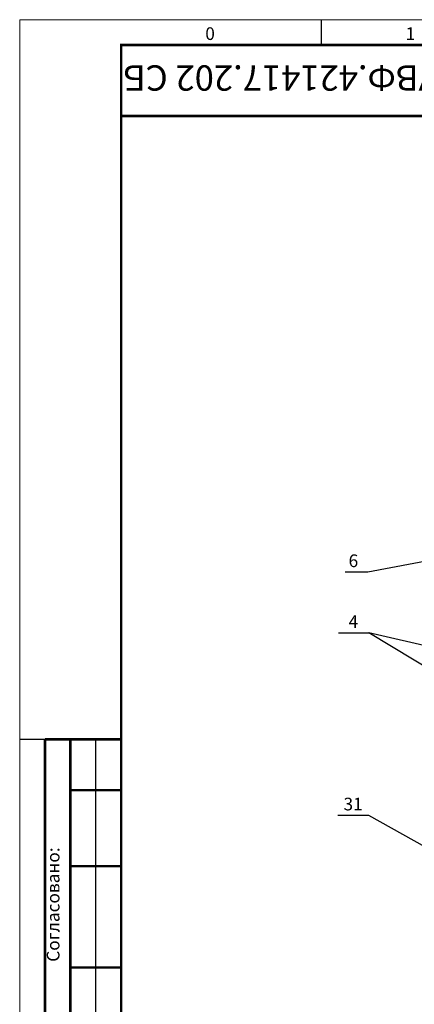
# Model space of a CAD drawing. Units: millimetres. Extents: x 0 to 7170, y 0 to 297.
# Drawn here: x 5400 to 5478, y 103 to 297 of the extents above; entities that cross this region are included whole.
import ezdxf

# ---------------------------------------------------------------- set-up
doc = ezdxf.new("R2010")
doc.units = ezdxf.units.MM
doc.layers.add('ЛИСТ', color=4, linetype='Continuous')
doc.layers.add('СИМВОЛЫ', color=6, linetype='Continuous', lineweight=25)
doc.styles.add('TEXT', font='isocpeur.ttf')

# ---------------------------------------------------------------- blocks, each defined once
blk = doc.blocks.new('А3_1')
at = {"lineweight": 5}
for p, q in [((0, 0), (0, 297)), ((0, 297), (420, 297))]:
    blk.add_line(p, q, dxfattribs=at)
for p, q in [((59.5, 292), (59.5, 297)), ((5, 155), (0, 155))]:
    blk.add_line(p, q)
at = {"const_width": 0.5}
blk.add_lwpolyline([(20, 5), (20, 292), (415, 292), (415, 5), (20, 5)], dxfattribs=at)
blk.add_lwpolyline([(20, 292), (90, 292), (90, 278), (20, 278)], close=True, dxfattribs=at)
at = {"lineweight": -2, "const_width": 0.5}
for points in [[(20, 155), (5, 155)], [(5, 90), (5, 155)], [(10, 90), (10, 155)], [(10, 145), (20, 145)], [(10, 130), (20, 130)], [(10, 110), (20, 110)]]:
    blk.add_lwpolyline(points, dxfattribs=at)
at = {"linetype": 'Continuous', "lineweight": 25}
for points in [[(15, 90), (15, 155)], [(20, 90), (20, 155)]]:
    blk.add_lwpolyline(points, dxfattribs=at)
at = {"style": 'TEXT'}
for s, p in [('0', (36.6, 293)), ('1', (76.1, 293))]:
    blk.add_text(s, height=2.5, dxfattribs=at).set_placement(p)
at = {"color": 0, "insert": (6.92, 122.41), "char_height": 2.5, "width": 25, "attachment_point": 5, "rotation": 90, "style": 'TEXT'}
blk.add_mtext('Согласовано:', dxfattribs=at)

msp = doc.modelspace()

# ---------------------------------------------------------------- linework, layer by layer
at = {"layer": 'СИМВОЛЫ', "color": 6, "ltscale": 2}
for p, q in [((5515.86, 197), (5468.66, 188)), ((5468.66, 188), (5464.21, 188)), ((5462.86, 176), (5468.86, 176)), ((5514.65, 148.44), (5468.86, 176)), ((5513.49, 165.8), (5468.86, 176)), ((5504.52, 119.93), (5468.86, 140))]:
    msp.add_line(p, q, dxfattribs=at)
at = {"layer": 'СИМВОЛЫ', "ltscale": 2}
msp.add_line((5468.86, 140), (5462.75, 140), dxfattribs=at)

# ---------------------------------------------------------------- block references
at = {"layer": 'ЛИСТ'}
msp.add_blockref('А3_1', (5400, 0), dxfattribs=at)

# ---------------------------------------------------------------- texts
at = {"layer": 'ЛИСТ', "style": 'TEXT'}
msp.add_text('КУВФ.421417.202 СБ', height=5, rotation=180, dxfattribs=at).set_placement((5487, 288))
at = {"layer": 'СИМВОЛЫ', "color": 7, "ltscale": 2, "style": 'TEXT'}
for s, p in [('6', (5464.86, 189)), ('4', (5464.86, 177)), ('31', (5463.86, 141))]:
    msp.add_text(s, height=2.5, dxfattribs=at).set_placement(p)

doc.saveas('drawing.dxf')
